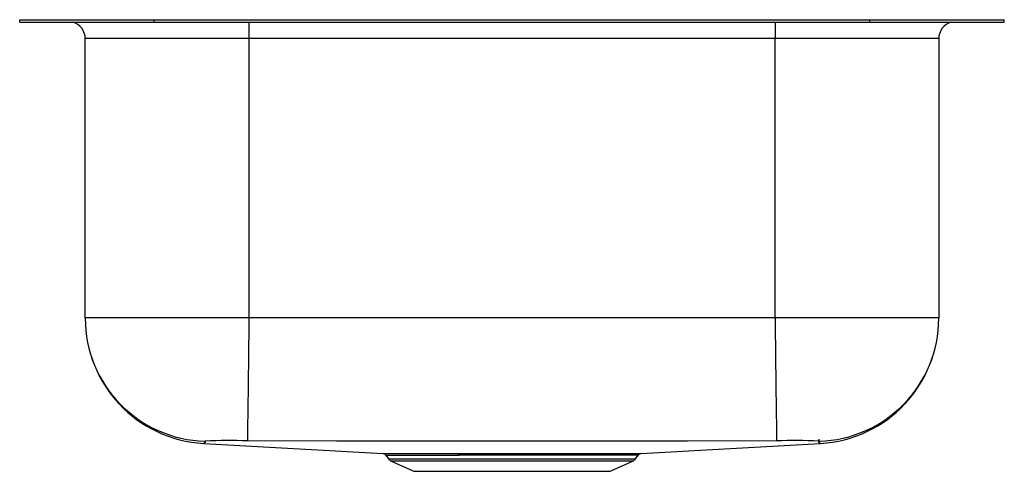
# Model space of a CAD drawing. Units: inches. Extents: x -9.1 to 9.1, y -8.4 to 0.
import ezdxf

# ---------------------------------------------------------------- set-up
doc = ezdxf.new("R2010")
doc.units = ezdxf.units.IN
doc.header["$MEASUREMENT"] = 0
doc.layers.get('0').update_dxf_attribs({"linetype": 'CONTINUOUS'})

# ---------------------------------------------------------------- blocks, each defined once
blk = doc.blocks.new('NUH2115_LEFT')
for p, q in [((-9.125, -0.046), (-9.125, 0)), ((-9.125, 0), (-6.635, 0)), ((-6.635, -0.046), (-6.635, 0)), ((-6.635, 0), (6.635, 0)), ((6.635, -0.046), (6.635, 0)), ((6.635, 0), (9.125, 0)), ((9.125, -0.046), (9.125, 0)), ((-9.125, -0.046), (-6.635, -0.046)), ((-6.635, -0.046), (6.635, -0.046)), ((-4.875, -0.046), (-4.875, -0.348)), ((4.875, -0.046), (4.875, -0.348)), ((6.635, -0.046), (9.125, -0.046)), ((-4.875, -0.348), (-7.91, -0.348)), ((-7.91, -5.522), (-7.91, -0.348)), ((4.875, -0.348), (-4.875, -0.348)), ((-4.875, -0.348), (-4.875, -5.522)), ((7.91, -0.348), (4.875, -0.348)), ((4.875, -5.522), (4.875, -0.348)), ((7.91, -0.348), (7.91, -5.522)), ((-4.875, -5.522), (-7.91, -5.522)), ((4.875, -5.522), (-4.875, -5.522)), ((7.91, -5.522), (4.875, -5.522)), ((-5.715, -7.845), (-2.385, -8.032)), ((2.387, -8.032), (5.715, -7.845)), ((-2.339, -8.06), (-2.289, -8.131)), ((-2.289, -8.131), (2.289, -8.131)), ((-2.249, -8.164), (-1.82, -8.36)), ((-2.249, -8.164), (2.249, -8.164)), ((-1, -8.033), (-0.943, -8.033)), ((-0.924, -8.06), (-0.979, -8.06)), ((1.82, -8.36), (2.249, -8.164)), ((2.289, -8.131), (2.339, -8.059)), ((-1.82, -8.36), (1.82, -8.36))]:
    blk.add_line(p, q)
for points in [[(-4.875, -5.522), (-4.878, -5.791), (-4.882, -6.068), (-4.886, -6.345), (-4.889, -6.616), (-4.892, -6.872), (-4.895, -7.106), (-4.898, -7.311), (-4.9, -7.483), (-4.902, -7.617), (-4.903, -7.713), (-4.904, -7.772), (-4.905, -7.796)], [(4.875, -5.522), (4.878, -5.791), (4.882, -6.068), (4.886, -6.345), (4.889, -6.616), (4.893, -6.872), (4.896, -7.106), (4.898, -7.311), (4.9, -7.483), (4.902, -7.617), (4.903, -7.713), (4.904, -7.772), (4.905, -7.796)], [(-5.686, -7.802), (-5.69, -7.828), (-5.708, -7.836), (-5.711, -7.84), (-5.714, -7.843), (-5.715, -7.845), (-5.715, -7.845)], [(4.905, -7.796), (3.252, -7.804), (1.626, -7.805), (0, -7.805), (-1.626, -7.805), (-3.252, -7.804), (-4.905, -7.796)], [(5.685, -7.767), (5.689, -7.793), (5.706, -7.801), (5.709, -7.805), (5.71, -7.807)], [(5.715, -7.845), (5.714, -7.843), (5.711, -7.84), (5.708, -7.836), (5.69, -7.828), (5.686, -7.802)], [(-2.385, -8.032), (-2.383, -8.032), (-2.364, -8.032), (-2.328, -8.032), (-2.276, -8.033), (-2.206, -8.033), (-2.12, -8.033), (-2.022, -8.033), (-1.909, -8.033), (-1.78, -8.033), (-1.637, -8.033), (-1.493, -8.033), (-1.339, -8.033), (-1.174, -8.033), (-1, -8.033)], [(-0.943, -8.033), (-0.746, -8.033), (-0.541, -8.033), (-0.346, -8.033), (-0.148, -8.033), (0.055, -8.033), (0.26, -8.033), (0.447, -8.033), (0.633, -8.033), (0.819, -8.033), (1, -8.033)], [(0.98, -8.06), (0.808, -8.06), (0.63, -8.06), (0.444, -8.06), (0.254, -8.06), (0.061, -8.06), (-0.134, -8.06), (-0.332, -8.06), (-0.529, -8.06), (-0.729, -8.06), (-0.924, -8.06)], [(2.339, -8.059), (2.339, -8.059), (2.33, -8.059), (2.305, -8.059), (2.264, -8.059), (2.207, -8.059), (2.132, -8.059), (2.045, -8.059), (1.943, -8.06), (1.826, -8.06), (1.694, -8.06), (1.555, -8.06), (1.404, -8.06), (1.2, -8.06), (0.98, -8.06)], [(1, -8.033), (1.222, -8.033), (1.433, -8.033), (1.586, -8.033), (1.73, -8.033), (1.86, -8.033), (1.979, -8.033), (2.084, -8.033), (2.176, -8.033), (2.25, -8.033), (2.309, -8.033), (2.351, -8.032), (2.378, -8.032), (2.387, -8.032)]]:
    blk.add_lwpolyline(points)
for centre, radius, start, end in [((-8.223, -0.348), 0.313, 0, 74.7528), ((8.223, -0.348), 0.313, 105.2472, 180), ((-5.584, -5.522), 2.326, 180, 266.7701), ((-5.63, -5.522), 2.281, 180.0068, 268.5776), ((5.63, -5.522), 2.281, 271.4223, 359.9934), ((5.584, -5.522), 2.326, 273.2299, 0), ((-5.225, -17.401), 9.61, 88.0871, 92.748), ((5.225, -17.401), 9.61, 87.252, 91.9129), ((-2.381, -8.084), 0.0497, 29.4434, 78.3371), ((-1.265, 468.965), 477.025, 269.87122, 270.03431), ((-2.209, -8.075), 0.0976, 215, 245.4762), ((-1.011, -8.064), 0.0322, 6.1727, 69.2284), ((-0.956, -8.063), 0.0318, 4.9034, 67.2838), ((1.012, -8.064), 0.0322, 110.7683, 173.8249), ((2.209, -8.075), 0.0976, 294.5238, 325), ((2.383, -8.087), 0.0536, 100.872, 147.6904)]:
    blk.add_arc(centre, radius, start, end)

msp = doc.modelspace()

# ---------------------------------------------------------------- block references
msp.add_blockref('NUH2115_LEFT', (0, 0))

doc.saveas('drawing.dxf')
